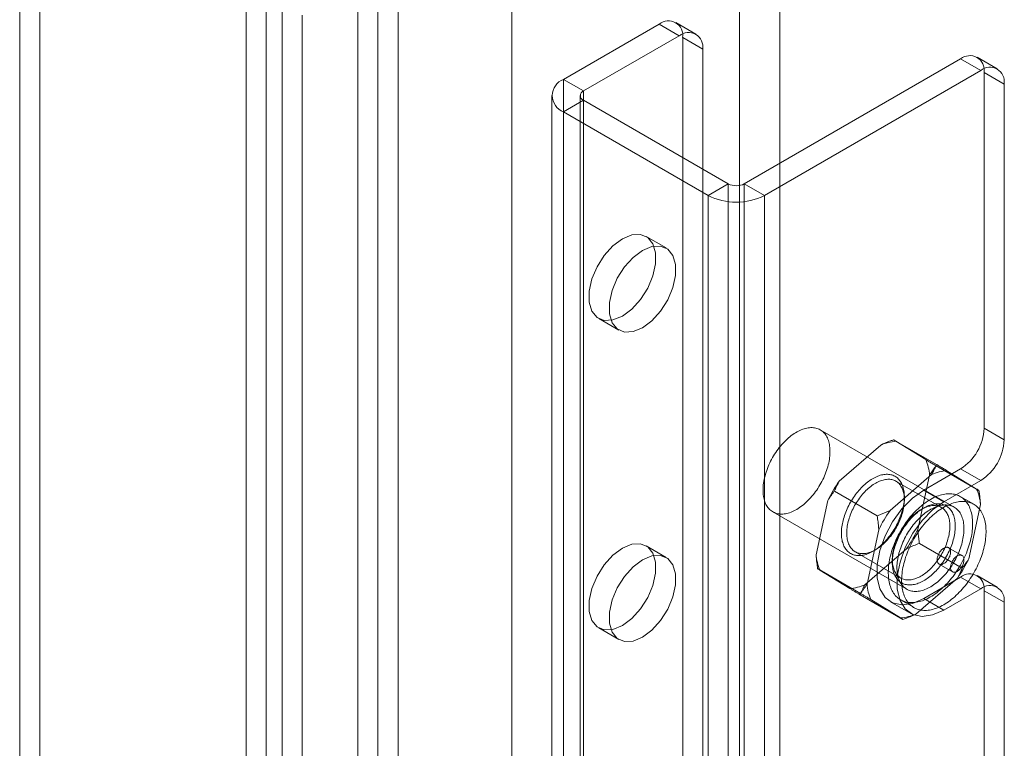
# Model space of a CAD drawing. Units: millimetres. Extents: x -245 to 3955, y -254 to 2716.
# Drawn here: x 2932 to 2974, y 1836 to 1867 of the extents above; entities that cross this region are included whole.
import ezdxf

# ---------------------------------------------------------------- set-up
doc = ezdxf.new("R2010")
doc.units = ezdxf.units.MM
doc.header["$LTSCALE"] = 2

msp = doc.modelspace()

# ---------------------------------------------------------------- linework, layer by layer
at = {"color": 7, "linetype": 'Continuous', "lineweight": 18}
for p, q in [((2946.772, 2196.315), (2946.772, 1739.052)), ((2948.469, 2195.335), (2948.469, 1740.032)), ((2948.469, 2169.208), (2948.469, 1741.994)), ((2947.62, 2168.718), (2947.62, 1741.504)), ((2962.894, 2168.391), (2962.894, 1748.362)), ((2964.591, 2168.391), (2964.591, 1748.362)), ((2953.277, 2162.839), (2953.277, 1742.811)), ((2953.277, 2161.859), (2953.277, 1741.831)), ((2933.339, 1873.215), (2933.339, 1421.271)), ((2932.49, 1872.725), (2932.49, 1420.781)), ((2942.899, 1415.752), (2942.899, 1867.696)), ((2942.051, 1415.262), (2942.051, 1867.206)), ((2943.578, 1867.351), (2943.578, 1416.097)), ((2944.426, 1866.861), (2944.426, 1415.608)), ((2959.502, 1866.482), (2955.457, 1864.147)), ((2960.35, 1865.992), (2959.502, 1866.482)), ((2961.05, 1866.061), (2960.202, 1866.551)), ((2960.35, 1865.992), (2956.306, 1863.657)), ((2960.492, 1834.392), (2960.492, 1865.91)), ((2960.492, 1865.91), (2961.34, 1865.42)), ((2961.34, 1833.902), (2961.34, 1865.42)), ((2963.094, 1859.738), (2972.23, 1865.012)), ((2973.078, 1864.523), (2972.23, 1865.012)), ((2973.778, 1864.592), (2972.93, 1865.082)), ((2963.943, 1859.249), (2973.078, 1864.523)), ((2973.22, 1849.416), (2973.22, 1864.441)), ((2973.22, 1864.441), (2974.068, 1863.951)), ((2955.457, 1452.61), (2955.457, 1864.147)), ((2955.457, 1864.147), (2956.306, 1863.657)), ((2974.068, 1848.927), (2974.068, 1863.951)), ((2954.965, 1863.461), (2954.965, 1451.925)), ((2956.165, 1863.461), (2956.165, 1451.925)), ((2956.306, 1452.121), (2956.306, 1863.657)), ((2956.306, 1863.265), (2955.457, 1862.775)), ((2956.306, 1863.265), (2962.415, 1859.738)), ((2956.306, 1451.729), (2956.306, 1863.265)), ((2955.457, 1862.775), (2961.567, 1859.249)), ((2955.457, 1451.239), (2955.457, 1862.775)), ((2961.567, 1859.249), (2962.415, 1859.738)), ((2962.415, 1448.202), (2962.415, 1859.738)), ((2963.094, 1448.202), (2963.094, 1859.738)), ((2963.094, 1859.738), (2963.943, 1859.249)), ((2961.567, 1447.712), (2961.567, 1859.249)), ((2963.943, 1447.712), (2963.943, 1859.249)), ((2959.795, 1857.028), (2958.946, 1857.517)), ((2956.946, 1854.053), (2957.795, 1853.563)), ((2971.957, 1846.086), (2966.3, 1849.352)), ((2974.068, 1848.927), (2973.22, 1849.416)), ((2971.212, 1847.889), (2969.402, 1848.934)), ((2968.858, 1848.707), (2967.104, 1847.187)), ((2970.759, 1848.093), (2969.501, 1848.867)), ((2970.674, 1846.804), (2972.23, 1847.702)), ((2973.007, 1846.785), (2971.197, 1847.83)), ((2972.23, 1847.702), (2973.078, 1847.212)), ((2971.007, 1847.466), (2969.254, 1845.946)), ((2970.425, 1845.144), (2970.921, 1847.438)), ((2972.908, 1846.852), (2971.65, 1847.626)), ((2971.421, 1846.072), (2969.498, 1847.183)), ((2971.523, 1846.314), (2973.078, 1847.212)), ((2968.71, 1845.719), (2966.899, 1846.764)), ((2969.854, 1846.395), (2969.854, 1846.526)), ((2970.674, 1846.804), (2971.523, 1846.314)), ((2972.783, 1846.21), (2972.217, 1846.537)), ((2966.624, 1846.373), (2966.128, 1844.078)), ((2970.674, 1846.052), (2970.561, 1845.987)), ((2972.575, 1843.903), (2973.071, 1846.197)), ((2964.3, 1845.888), (2969.957, 1842.622)), ((2968.773, 1845.132), (2968.278, 1842.837)), ((2959.795, 1843.963), (2958.946, 1844.453)), ((2968.191, 1842.809), (2969.945, 1844.33)), ((2972.299, 1843.511), (2970.489, 1844.556)), ((2972.288, 1844.047), (2971.723, 1844.374)), ((2967.778, 1844.203), (2969.701, 1843.093)), ((2968.525, 1844.223), (2968.638, 1844.289)), ((2969.345, 1843.881), (2969.345, 1843.75)), ((2971.323, 1843.681), (2971.888, 1843.355)), ((2968.002, 1842.446), (2966.192, 1843.491)), ((2966.291, 1843.423), (2967.548, 1842.65)), ((2970.341, 1841.568), (2972.095, 1843.089)), ((2972.23, 1843.129), (2970.674, 1842.231)), ((2973.078, 1842.639), (2972.23, 1843.129)), ((2973.778, 1842.709), (2972.93, 1843.198)), ((2969.797, 1841.342), (2967.987, 1842.387)), ((2973.078, 1842.639), (2971.523, 1841.741)), ((2973.22, 1832.922), (2973.22, 1842.557)), ((2973.22, 1842.557), (2974.068, 1842.068)), ((2968.44, 1842.183), (2969.698, 1841.409)), ((2969.274, 1842.092), (2970.123, 1841.603)), ((2969.697, 1842.172), (2970.263, 1841.845)), ((2970.674, 1842.231), (2971.523, 1841.741)), ((2974.068, 1832.432), (2974.068, 1842.068)), ((2956.946, 1840.989), (2957.795, 1840.499))]:
    msp.add_line(p, q, dxfattribs=at)
at = {"color": 7, "linetype": 'Continuous', "lineweight": 18, "flags": 128}
for points in [[(2957.946, 1854.152), (2957.548, 1853.988), (2957.182, 1853.97), (2956.878, 1854.099), (2956.66, 1854.364), (2956.546, 1854.745), (2956.546, 1855.21), (2956.66, 1855.721), (2956.878, 1856.238), (2957.182, 1856.718), (2957.548, 1857.122), (2957.946, 1857.418), (2958.345, 1857.582), (2958.711, 1857.601), (2959.015, 1857.472), (2959.233, 1857.206), (2959.346, 1856.826), (2959.346, 1856.361), (2959.233, 1855.85), (2959.015, 1855.333), (2958.711, 1854.853), (2958.345, 1854.448), (2957.946, 1854.152)], [(2958.795, 1853.662), (2958.396, 1853.499), (2958.03, 1853.48), (2957.726, 1853.609), (2957.508, 1853.874), (2957.395, 1854.255), (2957.395, 1854.72), (2957.508, 1855.231), (2957.726, 1855.748), (2958.03, 1856.228), (2958.396, 1856.632), (2958.795, 1856.929), (2959.193, 1857.092), (2959.559, 1857.111), (2959.864, 1856.982), (2960.081, 1856.717), (2960.195, 1856.336), (2960.195, 1855.871), (2960.081, 1855.36), (2959.864, 1854.843), (2959.559, 1854.363), (2959.193, 1853.959), (2958.795, 1853.662)], [(2966.64, 1847.871), (2966.62, 1847.794), (2966.597, 1847.716), (2966.572, 1847.638), (2966.544, 1847.56), (2966.514, 1847.482), (2966.482, 1847.405), (2966.448, 1847.327), (2966.411, 1847.251), (2966.373, 1847.174), (2966.332, 1847.099), (2966.29, 1847.025), (2966.246, 1846.952), (2966.2, 1846.88), (2966.153, 1846.809), (2966.104, 1846.74), (2966.053, 1846.672), (2966.002, 1846.607), (2965.948, 1846.543), (2965.894, 1846.481), (2965.839, 1846.421), (2965.782, 1846.363), (2965.725, 1846.307), (2965.667, 1846.254), (2965.608, 1846.204), (2965.549, 1846.156), (2965.489, 1846.111), (2965.429, 1846.068), (2965.369, 1846.028), (2965.309, 1845.992), (2965.248, 1845.958), (2965.188, 1845.927), (2965.128, 1845.899), (2965.068, 1845.875), (2965.009, 1845.853), (2964.95, 1845.835), (2964.892, 1845.82), (2964.834, 1845.809), (2964.777, 1845.8), (2964.722, 1845.796), (2964.667, 1845.794), (2964.614, 1845.796), (2964.561, 1845.801), (2964.511, 1845.809), (2964.461, 1845.821), (2964.413, 1845.836), (2964.367, 1845.854), (2964.323, 1845.875), (2964.28, 1845.9), (2964.239, 1845.928), (2964.2, 1845.959), (2964.163, 1845.993), (2964.128, 1846.029), (2964.095, 1846.069), (2964.065, 1846.112), (2964.036, 1846.157), (2964.011, 1846.205), (2963.987, 1846.256), (2963.966, 1846.309), (2963.947, 1846.364), (2963.931, 1846.422), (2963.917, 1846.482), (2963.906, 1846.544), (2963.897, 1846.608), (2963.891, 1846.674), (2963.887, 1846.742), (2963.886, 1846.811), (2963.888, 1846.882), (2963.892, 1846.954), (2963.898, 1847.027), (2963.908, 1847.101), (2963.92, 1847.177), (2963.934, 1847.253), (2963.951, 1847.329), (2963.97, 1847.407), (2963.992, 1847.484), (2964.016, 1847.562), (2964.042, 1847.64), (2964.071, 1847.718), (2964.102, 1847.796), (2964.135, 1847.874), (2964.171, 1847.951), (2964.208, 1848.027), (2964.248, 1848.103), (2964.289, 1848.177), (2964.332, 1848.251), (2964.377, 1848.324), (2964.424, 1848.395), (2964.472, 1848.465), (2964.522, 1848.534), (2964.573, 1848.6), (2964.625, 1848.665), (2964.679, 1848.728), (2964.734, 1848.789), (2964.79, 1848.848), (2964.847, 1848.905), (2964.904, 1848.959), (2964.963, 1849.011), (2965.022, 1849.06), (2965.081, 1849.107), (2965.141, 1849.15), (2965.201, 1849.192), (2965.262, 1849.23), (2965.322, 1849.265), (2965.382, 1849.297), (2965.443, 1849.327), (2965.503, 1849.353), (2965.562, 1849.376), (2965.621, 1849.396), (2965.68, 1849.412), (2965.738, 1849.425), (2965.795, 1849.435), (2965.851, 1849.442), (2965.906, 1849.445), (2965.96, 1849.445), (2966.013, 1849.442), (2966.065, 1849.435), (2966.115, 1849.425), (2966.163, 1849.412), (2966.21, 1849.395), (2966.256, 1849.375), (2966.3, 1849.352), (2966.341, 1849.326), (2966.381, 1849.297), (2966.419, 1849.264), (2966.455, 1849.229), (2966.489, 1849.19), (2966.521, 1849.149), (2966.55, 1849.105), (2966.577, 1849.059), (2966.602, 1849.009), (2966.624, 1848.957), (2966.644, 1848.903), (2966.662, 1848.846), (2966.677, 1848.787), (2966.69, 1848.726), (2966.7, 1848.663), (2966.707, 1848.598), (2966.712, 1848.532), (2966.714, 1848.463), (2966.714, 1848.393), (2966.711, 1848.322), (2966.706, 1848.249), (2966.698, 1848.175), (2966.687, 1848.101), (2966.674, 1848.025), (2966.658, 1847.949), (2966.64, 1847.871)], [(2969.449, 1845.189), (2969.488, 1845.256), (2969.525, 1845.324), (2969.56, 1845.393), (2969.593, 1845.462), (2969.625, 1845.532), (2969.654, 1845.602), (2969.682, 1845.672), (2969.708, 1845.742), (2969.732, 1845.813), (2969.754, 1845.883), (2969.774, 1845.953), (2969.791, 1846.023), (2969.807, 1846.093), (2969.82, 1846.161), (2969.831, 1846.23), (2969.84, 1846.297), (2969.847, 1846.363), (2969.851, 1846.429), (2969.854, 1846.493), (2969.854, 1846.556), (2969.852, 1846.618), (2969.847, 1846.678), (2969.84, 1846.737), (2969.832, 1846.794), (2969.82, 1846.849), (2969.807, 1846.903), (2969.792, 1846.954), (2969.774, 1847.004), (2969.754, 1847.051), (2969.733, 1847.096), (2969.709, 1847.139), (2969.683, 1847.18), (2969.655, 1847.218), (2969.626, 1847.254), (2969.594, 1847.287), (2969.561, 1847.318), (2969.526, 1847.346), (2969.489, 1847.372), (2969.451, 1847.394), (2969.411, 1847.414), (2969.369, 1847.431), (2969.326, 1847.446), (2969.282, 1847.457), (2969.237, 1847.466), (2969.19, 1847.471), (2969.142, 1847.474), (2969.093, 1847.474), (2969.044, 1847.471), (2968.993, 1847.465), (2968.941, 1847.457), (2968.889, 1847.445), (2968.836, 1847.431), (2968.783, 1847.413), (2968.729, 1847.393), (2968.675, 1847.37), (2968.621, 1847.345), (2968.566, 1847.317), (2968.512, 1847.286), (2968.457, 1847.253), (2968.403, 1847.217), (2968.349, 1847.178), (2968.295, 1847.137), (2968.241, 1847.094), (2968.188, 1847.049), (2968.135, 1847.001), (2968.084, 1846.952), (2968.032, 1846.9), (2967.982, 1846.847), (2967.933, 1846.791), (2967.884, 1846.734), (2967.837, 1846.675), (2967.791, 1846.615), (2967.746, 1846.553), (2967.703, 1846.49), (2967.66, 1846.426), (2967.62, 1846.36), (2967.58, 1846.294), (2967.543, 1846.226), (2967.507, 1846.158), (2967.473, 1846.089), (2967.44, 1846.02), (2967.409, 1845.95), (2967.381, 1845.88), (2967.354, 1845.809), (2967.329, 1845.739), (2967.306, 1845.669), (2967.285, 1845.598), (2967.267, 1845.528), (2967.25, 1845.459), (2967.236, 1845.39), (2967.223, 1845.321), (2967.213, 1845.253), (2967.205, 1845.186), (2967.2, 1845.12), (2967.196, 1845.056), (2967.195, 1844.992), (2967.196, 1844.929), (2967.2, 1844.868), (2967.205, 1844.809), (2967.213, 1844.751), (2967.223, 1844.695), (2967.235, 1844.64), (2967.25, 1844.588), (2967.266, 1844.537), (2967.285, 1844.489), (2967.305, 1844.443), (2967.328, 1844.398), (2967.353, 1844.357), (2967.38, 1844.317), (2967.409, 1844.28), (2967.439, 1844.245), (2967.472, 1844.213), (2967.506, 1844.184), (2967.542, 1844.157), (2967.579, 1844.133), (2967.618, 1844.112), (2967.659, 1844.093), (2967.701, 1844.078), (2967.745, 1844.065), (2967.79, 1844.055), (2967.836, 1844.048), (2967.883, 1844.043), (2967.931, 1844.042), (2967.981, 1844.044), (2968.031, 1844.048), (2968.082, 1844.055), (2968.134, 1844.065), (2968.186, 1844.078), (2968.239, 1844.094), (2968.293, 1844.113), (2968.347, 1844.134), (2968.401, 1844.159), (2968.456, 1844.185), (2968.51, 1844.215), (2968.565, 1844.247), (2968.619, 1844.282), (2968.674, 1844.319), (2968.728, 1844.358), (2968.781, 1844.4), (2968.835, 1844.445), (2968.888, 1844.491), (2968.94, 1844.54), (2968.991, 1844.59), (2969.042, 1844.643), (2969.092, 1844.697), (2969.141, 1844.754), (2969.189, 1844.812), (2969.235, 1844.871), (2969.281, 1844.932), (2969.325, 1844.995), (2969.368, 1845.059), (2969.409, 1845.123), (2969.449, 1845.189)], [(2969.484, 1845.173), (2969.446, 1845.109), (2969.406, 1845.047), (2969.364, 1844.986), (2969.322, 1844.926), (2969.278, 1844.868), (2969.233, 1844.812), (2969.187, 1844.756), (2969.139, 1844.703), (2969.091, 1844.652), (2969.042, 1844.602), (2968.993, 1844.554), (2968.942, 1844.509), (2968.891, 1844.466), (2968.84, 1844.425), (2968.788, 1844.386), (2968.736, 1844.35), (2968.684, 1844.316), (2968.631, 1844.285), (2968.579, 1844.256), (2968.527, 1844.23), (2968.475, 1844.207), (2968.423, 1844.187), (2968.372, 1844.169), (2968.321, 1844.154), (2968.271, 1844.142), (2968.221, 1844.133), (2968.172, 1844.127), (2968.125, 1844.123), (2968.078, 1844.123), (2968.032, 1844.125), (2967.987, 1844.131), (2967.943, 1844.139), (2967.901, 1844.15), (2967.86, 1844.164), (2967.82, 1844.181), (2967.783, 1844.201), (2967.746, 1844.223), (2967.711, 1844.248), (2967.678, 1844.276), (2967.647, 1844.306), (2967.618, 1844.339), (2967.59, 1844.375), (2967.564, 1844.413), (2967.541, 1844.453), (2967.519, 1844.496), (2967.5, 1844.541), (2967.482, 1844.587), (2967.467, 1844.636), (2967.454, 1844.687), (2967.443, 1844.74), (2967.434, 1844.795), (2967.428, 1844.851), (2967.424, 1844.909), (2967.422, 1844.968), (2967.422, 1845.029), (2967.425, 1845.091), (2967.429, 1845.153), (2967.436, 1845.217), (2967.446, 1845.282), (2967.457, 1845.348), (2967.471, 1845.414), (2967.486, 1845.481), (2967.504, 1845.548), (2967.524, 1845.615), (2967.546, 1845.683), (2967.571, 1845.75), (2967.597, 1845.818), (2967.625, 1845.885), (2967.655, 1845.952), (2967.686, 1846.018), (2967.72, 1846.084), (2967.755, 1846.149), (2967.792, 1846.213), (2967.83, 1846.277), (2967.87, 1846.339), (2967.911, 1846.4), (2967.954, 1846.459), (2967.998, 1846.518), (2968.043, 1846.574), (2968.089, 1846.63), (2968.136, 1846.683), (2968.184, 1846.734), (2968.233, 1846.784), (2968.283, 1846.832), (2968.333, 1846.877), (2968.384, 1846.92), (2968.436, 1846.961), (2968.488, 1847), (2968.54, 1847.036), (2968.592, 1847.07), (2968.644, 1847.101), (2968.696, 1847.13), (2968.749, 1847.156), (2968.801, 1847.179), (2968.852, 1847.199), (2968.904, 1847.217), (2968.955, 1847.232), (2969.005, 1847.244), (2969.054, 1847.253), (2969.103, 1847.259), (2969.151, 1847.263), (2969.198, 1847.263), (2969.244, 1847.261), (2969.289, 1847.255), (2969.332, 1847.247), (2969.375, 1847.236), (2969.416, 1847.222), (2969.455, 1847.205), (2969.493, 1847.185), (2969.529, 1847.163), (2969.564, 1847.138), (2969.597, 1847.11), (2969.629, 1847.08), (2969.658, 1847.047), (2969.685, 1847.011), (2969.711, 1846.973), (2969.735, 1846.933), (2969.756, 1846.89), (2969.776, 1846.845), (2969.793, 1846.798), (2969.808, 1846.749), (2969.822, 1846.699), (2969.832, 1846.646), (2969.841, 1846.591), (2969.848, 1846.535), (2969.852, 1846.477), (2969.854, 1846.418), (2969.854, 1846.357), (2969.851, 1846.295), (2969.846, 1846.232), (2969.839, 1846.169), (2969.83, 1846.104), (2969.819, 1846.038), (2969.805, 1845.972), (2969.789, 1845.905), (2969.771, 1845.838), (2969.751, 1845.771), (2969.729, 1845.703), (2969.705, 1845.636), (2969.679, 1845.568), (2969.651, 1845.501), (2969.621, 1845.434), (2969.589, 1845.368), (2969.556, 1845.302), (2969.521, 1845.237), (2969.484, 1845.173)], [(2970.674, 1842.231), (2970.2, 1842.024), (2969.754, 1841.962), (2969.361, 1842.048), (2969.045, 1842.278), (2968.823, 1842.638), (2968.709, 1843.107), (2968.709, 1843.658), (2968.823, 1844.259), (2969.045, 1844.875), (2969.361, 1845.471), (2969.754, 1846.011), (2970.2, 1846.464), (2970.674, 1846.804)], [(2972.646, 1844.671), (2972.623, 1844.585), (2972.598, 1844.498), (2972.57, 1844.411), (2972.54, 1844.324), (2972.508, 1844.237), (2972.474, 1844.15), (2972.438, 1844.064), (2972.399, 1843.977), (2972.358, 1843.892), (2972.316, 1843.807), (2972.271, 1843.723), (2972.225, 1843.639), (2972.176, 1843.557), (2972.126, 1843.476), (2972.074, 1843.396), (2972.021, 1843.318), (2971.966, 1843.241), (2971.91, 1843.165), (2971.852, 1843.092), (2971.793, 1843.02), (2971.733, 1842.95), (2971.672, 1842.882), (2971.61, 1842.816), (2971.547, 1842.752), (2971.482, 1842.691), (2971.418, 1842.632), (2971.352, 1842.576), (2971.286, 1842.522), (2971.22, 1842.47), (2971.153, 1842.422), (2971.086, 1842.376), (2971.018, 1842.333), (2970.951, 1842.293), (2970.883, 1842.256), (2970.816, 1842.221), (2970.749, 1842.19), (2970.682, 1842.162), (2970.616, 1842.137), (2970.55, 1842.116), (2970.484, 1842.097), (2970.42, 1842.082), (2970.356, 1842.07), (2970.293, 1842.061), (2970.231, 1842.056), (2970.17, 1842.054), (2970.11, 1842.055), (2970.051, 1842.059), (2969.994, 1842.067), (2969.938, 1842.078), (2969.883, 1842.092), (2969.83, 1842.11), (2969.779, 1842.13), (2969.729, 1842.154), (2969.681, 1842.181), (2969.635, 1842.211), (2969.59, 1842.245), (2969.548, 1842.281), (2969.508, 1842.32), (2969.47, 1842.362), (2969.434, 1842.407), (2969.4, 1842.455), (2969.368, 1842.506), (2969.339, 1842.559), (2969.312, 1842.614), (2969.287, 1842.673), (2969.265, 1842.733), (2969.245, 1842.796), (2969.227, 1842.861), (2969.212, 1842.929), (2969.2, 1842.998), (2969.19, 1843.069), (2969.183, 1843.142), (2969.178, 1843.217), (2969.175, 1843.294), (2969.176, 1843.372), (2969.178, 1843.451), (2969.184, 1843.532), (2969.192, 1843.614), (2969.202, 1843.697), (2969.215, 1843.781), (2969.23, 1843.865), (2969.248, 1843.951), (2969.269, 1844.037), (2969.291, 1844.123), (2969.316, 1844.21), (2969.344, 1844.297), (2969.374, 1844.384), (2969.406, 1844.471), (2969.44, 1844.558), (2969.477, 1844.645), (2969.515, 1844.731), (2969.556, 1844.816), (2969.599, 1844.901), (2969.643, 1844.985), (2969.69, 1845.069), (2969.738, 1845.151), (2969.788, 1845.232), (2969.84, 1845.312), (2969.893, 1845.39), (2969.948, 1845.467), (2970.004, 1845.543), (2970.062, 1845.616), (2970.121, 1845.688), (2970.181, 1845.758), (2970.242, 1845.826), (2970.304, 1845.892), (2970.368, 1845.956), (2970.432, 1846.017), (2970.497, 1846.076), (2970.562, 1846.132), (2970.628, 1846.186), (2970.695, 1846.238), (2970.761, 1846.286), (2970.829, 1846.332), (2970.896, 1846.375), (2970.963, 1846.415), (2971.031, 1846.453), (2971.098, 1846.487), (2971.165, 1846.518), (2971.232, 1846.546), (2971.298, 1846.571), (2971.364, 1846.592), (2971.43, 1846.611), (2971.494, 1846.626), (2971.558, 1846.638), (2971.621, 1846.647), (2971.683, 1846.652), (2971.745, 1846.655), (2971.804, 1846.653), (2971.863, 1846.649), (2971.921, 1846.641), (2971.977, 1846.63), (2972.031, 1846.616), (2972.084, 1846.598), (2972.136, 1846.578), (2972.185, 1846.554), (2972.233, 1846.527), (2972.279, 1846.497), (2972.324, 1846.463), (2972.366, 1846.427), (2972.406, 1846.388), (2972.444, 1846.346), (2972.481, 1846.301), (2972.514, 1846.253), (2972.546, 1846.203), (2972.575, 1846.149), (2972.603, 1846.094), (2972.627, 1846.036), (2972.65, 1845.975), (2972.669, 1845.912), (2972.687, 1845.847), (2972.702, 1845.779), (2972.714, 1845.71), (2972.724, 1845.639), (2972.732, 1845.566), (2972.736, 1845.491), (2972.739, 1845.414), (2972.739, 1845.336), (2972.736, 1845.257), (2972.73, 1845.176), (2972.723, 1845.094), (2972.712, 1845.011), (2972.699, 1844.927), (2972.684, 1844.843), (2972.666, 1844.757), (2972.646, 1844.671)], [(2971.599, 1843.949), (2971.559, 1843.883), (2971.518, 1843.818), (2971.475, 1843.754), (2971.43, 1843.691), (2971.385, 1843.63), (2971.338, 1843.571), (2971.29, 1843.513), (2971.241, 1843.456), (2971.192, 1843.402), (2971.141, 1843.349), (2971.089, 1843.299), (2971.037, 1843.25), (2970.984, 1843.204), (2970.931, 1843.159), (2970.877, 1843.118), (2970.823, 1843.078), (2970.769, 1843.041), (2970.714, 1843.006), (2970.66, 1842.974), (2970.605, 1842.944), (2970.551, 1842.918), (2970.497, 1842.893), (2970.443, 1842.872), (2970.389, 1842.853), (2970.336, 1842.838), (2970.283, 1842.824), (2970.232, 1842.814), (2970.181, 1842.807), (2970.13, 1842.803), (2970.081, 1842.801), (2970.033, 1842.802), (2969.985, 1842.807), (2969.939, 1842.814), (2969.894, 1842.824), (2969.851, 1842.837), (2969.809, 1842.853), (2969.768, 1842.871), (2969.729, 1842.892), (2969.691, 1842.916), (2969.655, 1842.943), (2969.621, 1842.973), (2969.589, 1843.005), (2969.558, 1843.039), (2969.529, 1843.076), (2969.503, 1843.116), (2969.478, 1843.157), (2969.455, 1843.202), (2969.434, 1843.248), (2969.416, 1843.296), (2969.399, 1843.347), (2969.385, 1843.399), (2969.373, 1843.454), (2969.363, 1843.51), (2969.355, 1843.568), (2969.349, 1843.627), (2969.346, 1843.688), (2969.345, 1843.751), (2969.346, 1843.815), (2969.349, 1843.879), (2969.355, 1843.945), (2969.363, 1844.012), (2969.373, 1844.08), (2969.385, 1844.149), (2969.4, 1844.218), (2969.416, 1844.287), (2969.435, 1844.357), (2969.456, 1844.428), (2969.479, 1844.498), (2969.503, 1844.569), (2969.53, 1844.639), (2969.559, 1844.709), (2969.59, 1844.779), (2969.622, 1844.848), (2969.656, 1844.917), (2969.692, 1844.985), (2969.73, 1845.053), (2969.769, 1845.119), (2969.81, 1845.185), (2969.852, 1845.249), (2969.896, 1845.312), (2969.941, 1845.374), (2969.987, 1845.434), (2970.034, 1845.493), (2970.082, 1845.55), (2970.132, 1845.606), (2970.182, 1845.659), (2970.233, 1845.711), (2970.285, 1845.761), (2970.338, 1845.808), (2970.391, 1845.853), (2970.444, 1845.897), (2970.498, 1845.937), (2970.552, 1845.976), (2970.607, 1846.012), (2970.661, 1846.045), (2970.716, 1846.076), (2970.771, 1846.104), (2970.825, 1846.13), (2970.879, 1846.152), (2970.933, 1846.172), (2970.986, 1846.19), (2971.039, 1846.204), (2971.091, 1846.216), (2971.142, 1846.224), (2971.193, 1846.23), (2971.243, 1846.233), (2971.292, 1846.233), (2971.34, 1846.23), (2971.386, 1846.225), (2971.432, 1846.216), (2971.476, 1846.205), (2971.519, 1846.19), (2971.56, 1846.173), (2971.6, 1846.153), (2971.639, 1846.131), (2971.675, 1846.105), (2971.71, 1846.077), (2971.744, 1846.046), (2971.775, 1846.013), (2971.805, 1845.977), (2971.833, 1845.939), (2971.858, 1845.898), (2971.882, 1845.855), (2971.904, 1845.81), (2971.924, 1845.763), (2971.941, 1845.713), (2971.957, 1845.662), (2971.97, 1845.608), (2971.981, 1845.553), (2971.99, 1845.496), (2971.997, 1845.437), (2972.001, 1845.377), (2972.003, 1845.315), (2972.003, 1845.252), (2972.001, 1845.188), (2971.997, 1845.122), (2971.99, 1845.056), (2971.981, 1844.989), (2971.97, 1844.92), (2971.956, 1844.852), (2971.941, 1844.782), (2971.923, 1844.712), (2971.903, 1844.642), (2971.882, 1844.572), (2971.858, 1844.501), (2971.832, 1844.431), (2971.804, 1844.361), (2971.774, 1844.291), (2971.743, 1844.221), (2971.709, 1844.152), (2971.674, 1844.083), (2971.637, 1844.015), (2971.599, 1843.949)], [(2971.407, 1844.062), (2971.444, 1844.126), (2971.479, 1844.192), (2971.513, 1844.257), (2971.544, 1844.324), (2971.574, 1844.391), (2971.602, 1844.458), (2971.628, 1844.525), (2971.652, 1844.593), (2971.675, 1844.66), (2971.695, 1844.728), (2971.712, 1844.795), (2971.728, 1844.862), (2971.742, 1844.928), (2971.753, 1844.993), (2971.763, 1845.058), (2971.77, 1845.122), (2971.774, 1845.185), (2971.777, 1845.247), (2971.777, 1845.308), (2971.775, 1845.367), (2971.771, 1845.425), (2971.764, 1845.481), (2971.756, 1845.535), (2971.745, 1845.588), (2971.732, 1845.639), (2971.717, 1845.688), (2971.699, 1845.735), (2971.68, 1845.78), (2971.658, 1845.823), (2971.634, 1845.863), (2971.609, 1845.901), (2971.581, 1845.936), (2971.552, 1845.969), (2971.521, 1846), (2971.488, 1846.027), (2971.453, 1846.053), (2971.416, 1846.075), (2971.378, 1846.095), (2971.339, 1846.111), (2971.298, 1846.125), (2971.256, 1846.137), (2971.212, 1846.145), (2971.167, 1846.15), (2971.121, 1846.153), (2971.074, 1846.152), (2971.026, 1846.149), (2970.978, 1846.143), (2970.928, 1846.134), (2970.878, 1846.122), (2970.827, 1846.107), (2970.776, 1846.089), (2970.724, 1846.069), (2970.672, 1846.045), (2970.62, 1846.019), (2970.567, 1845.991), (2970.515, 1845.96), (2970.463, 1845.926), (2970.411, 1845.89), (2970.359, 1845.851), (2970.308, 1845.81), (2970.257, 1845.767), (2970.206, 1845.721), (2970.157, 1845.674), (2970.108, 1845.624), (2970.06, 1845.573), (2970.012, 1845.519), (2969.966, 1845.464), (2969.921, 1845.407), (2969.877, 1845.349), (2969.835, 1845.289), (2969.793, 1845.229), (2969.753, 1845.166), (2969.715, 1845.103), (2969.678, 1845.039), (2969.643, 1844.974), (2969.61, 1844.908), (2969.578, 1844.842), (2969.548, 1844.775), (2969.52, 1844.708), (2969.494, 1844.64), (2969.47, 1844.573), (2969.448, 1844.505), (2969.428, 1844.438), (2969.41, 1844.37), (2969.394, 1844.304), (2969.38, 1844.238), (2969.369, 1844.172), (2969.36, 1844.107), (2969.353, 1844.043), (2969.348, 1843.98), (2969.345, 1843.918), (2969.345, 1843.858), (2969.347, 1843.799), (2969.351, 1843.741), (2969.358, 1843.685), (2969.366, 1843.63), (2969.377, 1843.577), (2969.39, 1843.526), (2969.406, 1843.477), (2969.423, 1843.43), (2969.443, 1843.385), (2969.464, 1843.343), (2969.488, 1843.303), (2969.513, 1843.265), (2969.541, 1843.229), (2969.57, 1843.196), (2969.602, 1843.166), (2969.635, 1843.138), (2969.669, 1843.113), (2969.706, 1843.09), (2969.744, 1843.071), (2969.783, 1843.054), (2969.824, 1843.04), (2969.867, 1843.029), (2969.91, 1843.021), (2969.955, 1843.015), (2970.001, 1843.013), (2970.048, 1843.013), (2970.096, 1843.016), (2970.145, 1843.023), (2970.194, 1843.032), (2970.244, 1843.044), (2970.295, 1843.059), (2970.346, 1843.076), (2970.398, 1843.097), (2970.45, 1843.12), (2970.502, 1843.146), (2970.555, 1843.175), (2970.607, 1843.206), (2970.659, 1843.239), (2970.711, 1843.276), (2970.763, 1843.314), (2970.815, 1843.355), (2970.865, 1843.399), (2970.916, 1843.444), (2970.966, 1843.492), (2971.015, 1843.541), (2971.063, 1843.593), (2971.11, 1843.646), (2971.156, 1843.701), (2971.201, 1843.758), (2971.245, 1843.816), (2971.288, 1843.876), (2971.329, 1843.937), (2971.369, 1843.999), (2971.407, 1844.062)], [(2972.297, 1844.606), (2972.277, 1844.528), (2972.254, 1844.451), (2972.228, 1844.373), (2972.201, 1844.294), (2972.171, 1844.217), (2972.139, 1844.139), (2972.104, 1844.062), (2972.068, 1843.985), (2972.03, 1843.909), (2971.989, 1843.834), (2971.947, 1843.759), (2971.903, 1843.686), (2971.857, 1843.614), (2971.81, 1843.543), (2971.761, 1843.474), (2971.71, 1843.407), (2971.658, 1843.341), (2971.605, 1843.277), (2971.551, 1843.215), (2971.496, 1843.155), (2971.439, 1843.097), (2971.382, 1843.042), (2971.324, 1842.989), (2971.265, 1842.938), (2971.206, 1842.89), (2971.146, 1842.845), (2971.086, 1842.802), (2971.026, 1842.763), (2970.966, 1842.726), (2970.905, 1842.692), (2970.845, 1842.661), (2970.785, 1842.634), (2970.725, 1842.609), (2970.665, 1842.588), (2970.607, 1842.57), (2970.548, 1842.555), (2970.491, 1842.543), (2970.434, 1842.535), (2970.379, 1842.53), (2970.324, 1842.528), (2970.271, 1842.53), (2970.218, 1842.535), (2970.167, 1842.543), (2970.118, 1842.555), (2970.07, 1842.57), (2970.024, 1842.588), (2969.979, 1842.61), (2969.937, 1842.634), (2969.896, 1842.662), (2969.857, 1842.693), (2969.82, 1842.727), (2969.785, 1842.764), (2969.752, 1842.804), (2969.722, 1842.846), (2969.693, 1842.891), (2969.667, 1842.94), (2969.644, 1842.99), (2969.623, 1843.043), (2969.604, 1843.099), (2969.587, 1843.157), (2969.574, 1843.217), (2969.562, 1843.279), (2969.554, 1843.343), (2969.547, 1843.408), (2969.544, 1843.476), (2969.543, 1843.545), (2969.544, 1843.616), (2969.549, 1843.688), (2969.555, 1843.761), (2969.565, 1843.836), (2969.576, 1843.911), (2969.591, 1843.987), (2969.608, 1844.064), (2969.627, 1844.141), (2969.649, 1844.219), (2969.673, 1844.297), (2969.699, 1844.375), (2969.728, 1844.453), (2969.759, 1844.53), (2969.792, 1844.608), (2969.828, 1844.685), (2969.865, 1844.761), (2969.904, 1844.837), (2969.946, 1844.912), (2969.989, 1844.986), (2970.034, 1845.058), (2970.081, 1845.13), (2970.129, 1845.199), (2970.178, 1845.268), (2970.23, 1845.335), (2970.282, 1845.399), (2970.336, 1845.462), (2970.391, 1845.523), (2970.447, 1845.582), (2970.503, 1845.639), (2970.561, 1845.693), (2970.619, 1845.745), (2970.678, 1845.794), (2970.738, 1845.841), (2970.798, 1845.885), (2970.858, 1845.926), (2970.918, 1845.964), (2970.979, 1845.999), (2971.039, 1846.032), (2971.099, 1846.061), (2971.159, 1846.087), (2971.219, 1846.11), (2971.278, 1846.13), (2971.337, 1846.146), (2971.395, 1846.16), (2971.452, 1846.17), (2971.508, 1846.176), (2971.563, 1846.179), (2971.617, 1846.179), (2971.67, 1846.176), (2971.721, 1846.169), (2971.772, 1846.159), (2971.82, 1846.146), (2971.867, 1846.129), (2971.913, 1846.11), (2971.956, 1846.087), (2971.998, 1846.06), (2972.038, 1846.031), (2972.076, 1845.999), (2972.112, 1845.963), (2972.146, 1845.925), (2972.178, 1845.884), (2972.207, 1845.84), (2972.234, 1845.793), (2972.259, 1845.744), (2972.281, 1845.692), (2972.301, 1845.637), (2972.319, 1845.581), (2972.334, 1845.522), (2972.346, 1845.461), (2972.356, 1845.398), (2972.364, 1845.333), (2972.369, 1845.266), (2972.371, 1845.198), (2972.371, 1845.128), (2972.368, 1845.056), (2972.363, 1844.984), (2972.354, 1844.91), (2972.344, 1844.835), (2972.331, 1844.759), (2972.315, 1844.683), (2972.297, 1844.606)], [(2971.523, 1841.741), (2971.049, 1841.534), (2970.603, 1841.472), (2970.21, 1841.558), (2969.893, 1841.788), (2969.672, 1842.148), (2969.557, 1842.617), (2969.557, 1843.168), (2969.672, 1843.77), (2969.893, 1844.386), (2970.21, 1844.981), (2970.603, 1845.521), (2971.049, 1845.974), (2971.523, 1846.314)], [(2973.211, 1844.345), (2973.188, 1844.258), (2973.163, 1844.172), (2973.136, 1844.085), (2973.106, 1843.997), (2973.074, 1843.91), (2973.04, 1843.824), (2973.003, 1843.737), (2972.965, 1843.651), (2972.924, 1843.565), (2972.881, 1843.48), (2972.837, 1843.396), (2972.79, 1843.313), (2972.742, 1843.231), (2972.692, 1843.15), (2972.64, 1843.07), (2972.587, 1842.991), (2972.532, 1842.914), (2972.476, 1842.839), (2972.418, 1842.765), (2972.359, 1842.693), (2972.299, 1842.623), (2972.238, 1842.555), (2972.175, 1842.49), (2972.112, 1842.426), (2972.048, 1842.365), (2971.983, 1842.306), (2971.918, 1842.249), (2971.852, 1842.195), (2971.785, 1842.144), (2971.718, 1842.095), (2971.651, 1842.049), (2971.584, 1842.006), (2971.516, 1841.966), (2971.449, 1841.929), (2971.382, 1841.895), (2971.315, 1841.864), (2971.248, 1841.836), (2971.181, 1841.811), (2971.115, 1841.789), (2971.05, 1841.771), (2970.985, 1841.755), (2970.922, 1841.743), (2970.858, 1841.735), (2970.796, 1841.729), (2970.735, 1841.727), (2970.675, 1841.728), (2970.617, 1841.733), (2970.559, 1841.74), (2970.503, 1841.751), (2970.449, 1841.766), (2970.396, 1841.783), (2970.344, 1841.804), (2970.294, 1841.828), (2970.247, 1841.855), (2970.2, 1841.885), (2970.156, 1841.918), (2970.114, 1841.954), (2970.074, 1841.994), (2970.035, 1842.036), (2969.999, 1842.081), (2969.965, 1842.129), (2969.934, 1842.179), (2969.904, 1842.232), (2969.877, 1842.288), (2969.853, 1842.346), (2969.83, 1842.407), (2969.81, 1842.47), (2969.793, 1842.535), (2969.778, 1842.602), (2969.766, 1842.671), (2969.756, 1842.743), (2969.748, 1842.816), (2969.743, 1842.891), (2969.741, 1842.967), (2969.741, 1843.045), (2969.744, 1843.125), (2969.749, 1843.205), (2969.757, 1843.287), (2969.768, 1843.37), (2969.781, 1843.454), (2969.796, 1843.539), (2969.814, 1843.624), (2969.834, 1843.71), (2969.857, 1843.797), (2969.882, 1843.884), (2969.91, 1843.97), (2969.939, 1844.058), (2969.972, 1844.145), (2970.006, 1844.231), (2970.042, 1844.318), (2970.081, 1844.404), (2970.122, 1844.49), (2970.164, 1844.575), (2970.209, 1844.659), (2970.255, 1844.742), (2970.304, 1844.824), (2970.354, 1844.905), (2970.405, 1844.985), (2970.459, 1845.064), (2970.514, 1845.141), (2970.57, 1845.216), (2970.628, 1845.29), (2970.686, 1845.362), (2970.747, 1845.432), (2970.808, 1845.5), (2970.87, 1845.565), (2970.933, 1845.629), (2970.997, 1845.69), (2971.062, 1845.749), (2971.128, 1845.806), (2971.194, 1845.86), (2971.26, 1845.911), (2971.327, 1845.96), (2971.394, 1846.006), (2971.462, 1846.049), (2971.529, 1846.089), (2971.596, 1846.126), (2971.664, 1846.16), (2971.731, 1846.191), (2971.798, 1846.219), (2971.864, 1846.244), (2971.93, 1846.266), (2971.995, 1846.284), (2972.06, 1846.3), (2972.124, 1846.312), (2972.187, 1846.32), (2972.249, 1846.326), (2972.31, 1846.328), (2972.37, 1846.327), (2972.429, 1846.322), (2972.486, 1846.315), (2972.542, 1846.304), (2972.597, 1846.289), (2972.65, 1846.272), (2972.701, 1846.251), (2972.751, 1846.227), (2972.799, 1846.2), (2972.845, 1846.17), (2972.889, 1846.137), (2972.932, 1846.101), (2972.972, 1846.061), (2973.01, 1846.019), (2973.046, 1845.974), (2973.08, 1845.927), (2973.112, 1845.876), (2973.141, 1845.823), (2973.168, 1845.767), (2973.193, 1845.709), (2973.215, 1845.648), (2973.235, 1845.585), (2973.253, 1845.52), (2973.267, 1845.453), (2973.28, 1845.384), (2973.29, 1845.312), (2973.297, 1845.239), (2973.302, 1845.164), (2973.304, 1845.088), (2973.304, 1845.01), (2973.301, 1844.93), (2973.296, 1844.85), (2973.288, 1844.768), (2973.278, 1844.685), (2973.265, 1844.601), (2973.249, 1844.516), (2973.232, 1844.431), (2973.211, 1844.345)], [(2957.946, 1841.088), (2957.548, 1840.924), (2957.182, 1840.906), (2956.878, 1841.034), (2956.66, 1841.3), (2956.546, 1841.68), (2956.546, 1842.145), (2956.66, 1842.656), (2956.878, 1843.173), (2957.182, 1843.653), (2957.548, 1844.058), (2957.946, 1844.354), (2958.345, 1844.518), (2958.711, 1844.536), (2959.015, 1844.407), (2959.233, 1844.142), (2959.346, 1843.761), (2959.346, 1843.296), (2959.233, 1842.785), (2959.015, 1842.268), (2958.711, 1841.788), (2958.345, 1841.384), (2957.946, 1841.088)], [(2971.791, 1844.078), (2971.798, 1844.112), (2971.803, 1844.145), (2971.805, 1844.178), (2971.805, 1844.209), (2971.802, 1844.238), (2971.797, 1844.265), (2971.789, 1844.291), (2971.779, 1844.314), (2971.767, 1844.334), (2971.752, 1844.351), (2971.735, 1844.366), (2971.716, 1844.377), (2971.696, 1844.386), (2971.674, 1844.391), (2971.65, 1844.393), (2971.626, 1844.391), (2971.6, 1844.386), (2971.574, 1844.378), (2971.547, 1844.367), (2971.521, 1844.353), (2971.494, 1844.336), (2971.467, 1844.316), (2971.441, 1844.293), (2971.416, 1844.268), (2971.391, 1844.241), (2971.368, 1844.211), (2971.346, 1844.181), (2971.326, 1844.148), (2971.308, 1844.115), (2971.291, 1844.081), (2971.277, 1844.047), (2971.265, 1844.012), (2971.255, 1843.977), (2971.247, 1843.943), (2971.242, 1843.91), (2971.24, 1843.877), (2971.24, 1843.846), (2971.243, 1843.817), (2971.248, 1843.79), (2971.256, 1843.764), (2971.266, 1843.741), (2971.279, 1843.721), (2971.294, 1843.704), (2971.31, 1843.689), (2971.329, 1843.678), (2971.35, 1843.669), (2971.372, 1843.664), (2971.395, 1843.662), (2971.42, 1843.664), (2971.445, 1843.669), (2971.471, 1843.677), (2971.498, 1843.688), (2971.525, 1843.702), (2971.552, 1843.719), (2971.578, 1843.739), (2971.605, 1843.762), (2971.63, 1843.787), (2971.654, 1843.814), (2971.678, 1843.844), (2971.699, 1843.874), (2971.72, 1843.907), (2971.738, 1843.94), (2971.754, 1843.974), (2971.769, 1844.009), (2971.781, 1844.043), (2971.791, 1844.078)], [(2958.795, 1840.598), (2958.396, 1840.434), (2958.03, 1840.416), (2957.726, 1840.544), (2957.508, 1840.81), (2957.395, 1841.19), (2957.395, 1841.655), (2957.508, 1842.167), (2957.726, 1842.683), (2958.03, 1843.163), (2958.396, 1843.568), (2958.795, 1843.864), (2959.193, 1844.028), (2959.559, 1844.046), (2959.864, 1843.917), (2960.081, 1843.652), (2960.195, 1843.271), (2960.195, 1842.807), (2960.081, 1842.295), (2959.864, 1841.778), (2959.559, 1841.298), (2959.193, 1840.894), (2958.795, 1840.598)], [(2971.82, 1843.651), (2971.813, 1843.616), (2971.808, 1843.583), (2971.806, 1843.551), (2971.806, 1843.52), (2971.809, 1843.49), (2971.814, 1843.463), (2971.822, 1843.438), (2971.832, 1843.415), (2971.845, 1843.395), (2971.859, 1843.377), (2971.876, 1843.363), (2971.895, 1843.351), (2971.915, 1843.343), (2971.937, 1843.338), (2971.961, 1843.336), (2971.985, 1843.337), (2972.011, 1843.342), (2972.037, 1843.35), (2972.064, 1843.361), (2972.091, 1843.376), (2972.118, 1843.393), (2972.144, 1843.413), (2972.17, 1843.436), (2972.196, 1843.461), (2972.22, 1843.488), (2972.243, 1843.517), (2972.265, 1843.548), (2972.285, 1843.58), (2972.304, 1843.613), (2972.32, 1843.647), (2972.335, 1843.682), (2972.347, 1843.717), (2972.356, 1843.751), (2972.364, 1843.785), (2972.369, 1843.819), (2972.371, 1843.851), (2972.371, 1843.882), (2972.368, 1843.911), (2972.363, 1843.939), (2972.355, 1843.964), (2972.345, 1843.987), (2972.332, 1844.007), (2972.318, 1844.025), (2972.301, 1844.039), (2972.282, 1844.051), (2972.262, 1844.059), (2972.239, 1844.064), (2972.216, 1844.066), (2972.191, 1844.065), (2972.166, 1844.06), (2972.14, 1844.052), (2972.113, 1844.041), (2972.086, 1844.026), (2972.059, 1844.009), (2972.033, 1843.989), (2972.007, 1843.966), (2971.981, 1843.941), (2971.957, 1843.914), (2971.934, 1843.885), (2971.912, 1843.854), (2971.892, 1843.822), (2971.873, 1843.789), (2971.857, 1843.755), (2971.842, 1843.72), (2971.83, 1843.685), (2971.82, 1843.651)]]:
    msp.add_lwpolyline(points, dxfattribs=at)
at = {"color": 7, "linetype": 'Continuous', "lineweight": 18}
for centre, radius, start, end in [((2959.888, 1866.008), 0.611, 350.786, 129.2033), ((2960.737, 1865.518), 0.611, 350.786, 129.2033), ((2972.616, 1864.539), 0.611, 350.786, 129.2033), ((2973.465, 1864.049), 0.611, 350.786, 129.2033), ((2955.718, 1863.461), 0.734, 110.7834, 249.2166), ((2956.38, 1863.461), 0.21, 110.7834, 249.2166), ((2962.755, 1860.393), 0.738, 242.6097, 297.3903), ((2962.755, 1861.541), 2.582, 242.6097, 297.3903), ((2971.071, 1849.514), 2.152, 302.6055, 357.3945), ((2971.919, 1849.024), 2.152, 302.6055, 357.3945), ((2969.66, 1846.847), 2.026, 94.518, 113.3334), ((2968.776, 1847.253), 2.154, 4.9354, 22.9619), ((2971.81, 1845.606), 2.026, 94.518, 113.3334), ((2971.912, 1843.803), 5.879, 144.8581, 154.0817), ((2970.925, 1846.012), 2.154, 4.9354, 22.9619), ((2974.061, 1842.562), 5.879, 144.8581, 154.0817), ((2965.138, 1847.714), 5.879, 324.8581, 334.0817), ((2968.274, 1844.264), 2.154, 184.9354, 202.9619), ((2967.287, 1846.473), 5.879, 324.8581, 334.0817), ((2972.616, 1842.655), 0.611, 350.786, 129.2033), ((2967.389, 1844.67), 2.026, 274.518, 293.3334), ((2970.423, 1843.023), 2.154, 184.9354, 202.9619), ((2973.465, 1842.165), 0.611, 350.786, 129.2033), ((2969.538, 1843.429), 2.026, 274.518, 293.3334)]:
    msp.add_arc(centre, radius, start, end, dxfattribs=at)
for points, knots in [([(2969.402, 1848.934), (2969.356, 1848.916), (2969.264, 1848.881), (2969.127, 1848.826), (2968.991, 1848.768), (2968.902, 1848.728), (2968.858, 1848.707)], [0, 0, 0, 0, 0.249604, 0.499346, 0.749574, 1, 1, 1, 1]), ([(2969.501, 1848.867), (2969.491, 1848.874), (2969.47, 1848.887), (2969.444, 1848.905), (2969.421, 1848.92), (2969.408, 1848.929), (2969.402, 1848.934)], [0, 0, 0, 0, 0.249538, 0.499282, 0.749567, 1, 1, 1, 1]), ([(2971.197, 1847.83), (2971.148, 1847.86), (2971.048, 1847.919), (2970.902, 1848.007), (2970.806, 1848.064), (2970.759, 1848.093)], [0, 0, 0, 0, 0.329751, 0.664654, 1, 1, 1, 1]), ([(2970.921, 1847.438), (2970.931, 1847.454), (2970.96, 1847.501), (2971.01, 1847.576), (2971.091, 1847.692), (2971.154, 1847.775), (2971.197, 1847.83)], [0, 0, 0, 0, 0.11721, 0.337611, 0.558146, 1, 1, 1, 1]), ([(2971.007, 1847.466), (2971.017, 1847.483), (2971.043, 1847.53), (2971.084, 1847.608), (2971.145, 1847.732), (2971.185, 1847.826), (2971.212, 1847.889)], [0, 0, 0, 0, 0.11721, 0.337611, 0.558146, 1, 1, 1, 1]), ([(2971.212, 1847.889), (2971.262, 1847.859), (2971.361, 1847.8), (2971.507, 1847.712), (2971.603, 1847.655), (2971.65, 1847.626)], [0, 0, 0, 0, 0.329751, 0.664654, 1, 1, 1, 1]), ([(2967.104, 1847.187), (2967.095, 1847.171), (2967.069, 1847.124), (2967.028, 1847.045), (2966.967, 1846.921), (2966.926, 1846.827), (2966.899, 1846.764)], [0, 0, 0, 0, 0.11721, 0.337611, 0.558146, 1, 1, 1, 1]), ([(2972.908, 1846.852), (2972.918, 1846.845), (2972.939, 1846.832), (2972.965, 1846.814), (2972.988, 1846.799), (2973.001, 1846.79), (2973.007, 1846.785)], [0, 0, 0, 0, 0.249538, 0.499282, 0.749567, 1, 1, 1, 1]), ([(2966.899, 1846.764), (2966.875, 1846.733), (2966.827, 1846.671), (2966.757, 1846.575), (2966.689, 1846.476), (2966.645, 1846.407), (2966.624, 1846.373)], [0, 0, 0, 0, 0.249604, 0.499346, 0.749574, 1, 1, 1, 1]), ([(2973.007, 1846.785), (2973.014, 1846.736), (2973.028, 1846.638), (2973.045, 1846.491), (2973.06, 1846.344), (2973.067, 1846.246), (2973.071, 1846.197)], [0, 0, 0, 0, 0.249604, 0.499346, 0.749574, 1, 1, 1, 1]), ([(2968.71, 1845.719), (2968.756, 1845.737), (2968.848, 1845.772), (2968.984, 1845.827), (2969.12, 1845.885), (2969.209, 1845.926), (2969.254, 1845.946)], [0, 0, 0, 0, 0.249604, 0.499346, 0.749574, 1, 1, 1, 1]), ([(2968.773, 1845.132), (2968.772, 1845.155), (2968.767, 1845.221), (2968.757, 1845.33), (2968.739, 1845.503), (2968.721, 1845.633), (2968.71, 1845.719)], [0, 0, 0, 0, 0.11721, 0.337611, 0.558146, 1, 1, 1, 1]), ([(2970.489, 1844.556), (2970.482, 1844.605), (2970.469, 1844.703), (2970.451, 1844.85), (2970.436, 1844.997), (2970.429, 1845.095), (2970.425, 1845.144)], [0, 0, 0, 0, 0.249604, 0.499346, 0.749574, 1, 1, 1, 1]), ([(2969.945, 1844.33), (2969.966, 1844.339), (2970.026, 1844.367), (2970.126, 1844.411), (2970.286, 1844.478), (2970.408, 1844.525), (2970.489, 1844.556)], [0, 0, 0, 0, 0.11721, 0.337611, 0.558146, 1, 1, 1, 1]), ([(2966.128, 1844.078), (2966.13, 1844.055), (2966.134, 1843.989), (2966.144, 1843.88), (2966.162, 1843.707), (2966.18, 1843.577), (2966.192, 1843.491)], [0, 0, 0, 0, 0.11721, 0.337611, 0.558146, 1, 1, 1, 1]), ([(2972.299, 1843.511), (2972.284, 1843.476), (2972.254, 1843.405), (2972.205, 1843.299), (2972.152, 1843.194), (2972.114, 1843.124), (2972.095, 1843.089)], [0, 0, 0, 0, 0.249604, 0.499346, 0.749574, 1, 1, 1, 1]), ([(2972.575, 1843.903), (2972.565, 1843.887), (2972.536, 1843.84), (2972.486, 1843.765), (2972.406, 1843.649), (2972.342, 1843.566), (2972.299, 1843.511)], [0, 0, 0, 0, 0.11721, 0.337611, 0.558146, 1, 1, 1, 1]), ([(2966.192, 1843.491), (2966.2, 1843.485), (2966.218, 1843.472), (2966.25, 1843.45), (2966.277, 1843.432), (2966.291, 1843.423)], [0, 0, 0, 0, 0.329751, 0.664654, 1, 1, 1, 1]), ([(2967.987, 1842.387), (2968.002, 1842.422), (2968.032, 1842.493), (2968.081, 1842.599), (2968.134, 1842.704), (2968.172, 1842.774), (2968.191, 1842.809)], [0, 0, 0, 0, 0.249604, 0.499346, 0.749574, 1, 1, 1, 1]), ([(2968.002, 1842.446), (2968.026, 1842.477), (2968.074, 1842.539), (2968.144, 1842.635), (2968.213, 1842.734), (2968.256, 1842.803), (2968.278, 1842.837)], [0, 0, 0, 0, 0.249604, 0.499346, 0.749574, 1, 1, 1, 1]), ([(2967.548, 1842.65), (2967.584, 1842.628), (2967.655, 1842.586), (2967.764, 1842.52), (2967.874, 1842.454), (2967.949, 1842.409), (2967.987, 1842.387)], [0, 0, 0, 0, 0.249538, 0.499282, 0.749567, 1, 1, 1, 1]), ([(2968.44, 1842.183), (2968.405, 1842.204), (2968.334, 1842.246), (2968.225, 1842.312), (2968.115, 1842.378), (2968.039, 1842.423), (2968.002, 1842.446)], [0, 0, 0, 0, 0.249538, 0.499282, 0.749567, 1, 1, 1, 1]), ([(2970.341, 1841.568), (2970.32, 1841.559), (2970.26, 1841.531), (2970.16, 1841.487), (2970, 1841.42), (2969.878, 1841.373), (2969.797, 1841.342)], [0, 0, 0, 0, 0.11721, 0.337611, 0.558146, 1, 1, 1, 1]), ([(2969.797, 1841.342), (2969.788, 1841.348), (2969.771, 1841.36), (2969.738, 1841.382), (2969.712, 1841.4), (2969.698, 1841.409)], [0, 0, 0, 0, 0.329751, 0.664654, 1, 1, 1, 1])]:
    msp.add_open_spline(points, degree=3, knots=knots, dxfattribs=at)

doc.saveas('drawing.dxf')
